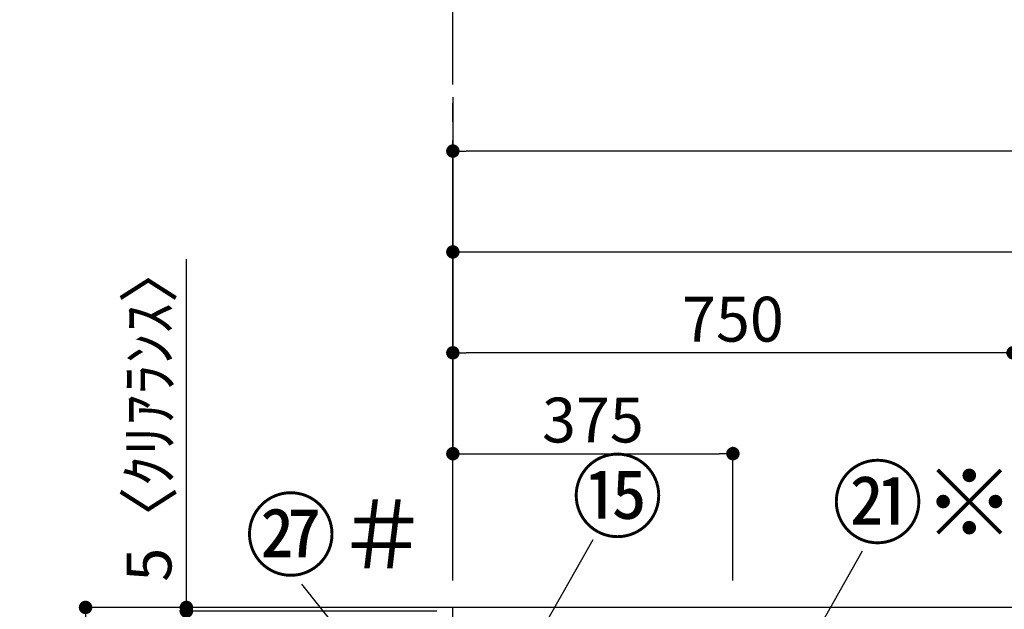
# Model space of a CAD drawing. Extents: x 0 to 26473, y -22065 to -13195.
# Drawn here: x 709 to 2028, y -17707 to -16918 of the extents above; entities that cross this region are included whole.
import ezdxf

# ---------------------------------------------------------------- set-up
doc = ezdxf.new("R2010")
doc.units = 0
doc.header["$LTSCALE"] = 50
doc.header["$MEASUREMENT"] = 0
doc.linetypes.add('CENTER', pattern=[2, 1.25, -0.25, 0.25, -0.25])
doc.layers.get('0').update_dxf_attribs({"linetype": 'CONTINUOUS'})
doc.layers.get('DEFPOINTS').update_dxf_attribs({"color": 146, "linetype": 'CONTINUOUS'})
for name, color, linetype in [('111-壁仕上', 3, 'CONTINUOUS'), ('161-番号', 110, 'CONTINUOUS'), ('166-寸法B', 11, 'CONTINUOUS')]:
    doc.layers.add(name, color=color, linetype=linetype)
doc.styles.add('KH001', font='txt')
doc.dimstyles.new('KH1xx030', dxfattribs={"dimscale": 30, "dimtxt": 2, "dimasz": 0.6, "dimexe": 0.3, "dimexo": 1.2, "dimgap": 0.5, "dimtad": 3, "dimdec": 1, "dimdsep": 46, "dimlunit": 6, "dimtxsty": 'KH001', "dimblk": 'DOT', "dimcen": 1, "dimdle": 1, "dimclrd": 256, "dimclre": 256, "dimclrt": 256, "dimadec": 0, "dimazin": 0, "dimtfac": 1, "dimtdec": 1, "dimtix": 1, "dimtmove": 2, "dimatfit": 3, "dimldrblk": 'CLOSEDBLANK', "dimfxl": 1, "dimtolj": 1, "dimtzin": 0, "dimlwd": -1, "dimlwe": -1, "dimarcsym": 0})

# ---------------------------------------------------------------- blocks, each defined once
blk = doc.blocks.new('_Dot')
at = {"color": 0, "linetype": 'ByBlock', "lineweight": -2}
blk.add_line((-0.5, 0), (-1, 0), dxfattribs=at)
at = {"color": 0, "linetype": 'ByBlock', "const_width": 0.5}
blk.add_lwpolyline([(-0.25, 0, 1), (0.25, 0, 1)], format="xyb", close=True, dxfattribs=at)
blk = doc.blocks.new('*D174')
at = {"layer": '166-寸法B', "transparency": 16777216}
for p, q in [((1289.2, -17021.9), (1289.2, -17238.1)), ((1307.2, -17229.1), (3371.2, -17229.1)), ((3389.2, -17668.9), (3389.2, -17220.1))]:
    blk.add_line(p, q, dxfattribs=at)
at = {"layer": 'DEFPOINTS', "color": 0, "transparency": 16777216}
for p in [(1289.2, -16985.9), (3389.2, -17229.1), (3389.2, -17704.9)]:
    blk.add_point(p, dxfattribs=at)
at = {"layer": '166-寸法B', "transparency": 16777216, "xscale": 18, "yscale": 18, "zscale": 18, "rotation": 180}
blk.add_blockref('_Dot', (1289.2, -17229.1), dxfattribs=at)
at = {"layer": '166-寸法B', "transparency": 16777216, "xscale": 18, "yscale": 18, "zscale": 18}
blk.add_blockref('_Dot', (3389.2, -17229.1), dxfattribs=at)
at = {"layer": '166-寸法B', "transparency": 16777216, "insert": (2339.2, -17180.3), "char_height": 60, "attachment_point": 5, "style": 'KH001'}
blk.add_mtext('\\A1;2,100', dxfattribs=at)
blk = doc.blocks.new('_ClosedBlank')
at = {"color": 0, "linetype": 'ByBlock', "lineweight": -2}
for p, q in [((-1, 0.167), (0, 0)), ((-1, 0.167), (-1, -0.167)), ((0, 0), (-1, -0.167))]:
    blk.add_line(p, q, dxfattribs=at)
blk = doc.blocks.new('*D179')
at = {"layer": '166-寸法B', "transparency": 16777216}
for p, q in [((1289.2, -17276.5), (1289.2, -17508.1)), ((1664.2, -17668.9), (1664.2, -17490.1)), ((1307.2, -17499.1), (1646.2, -17499.1))]:
    blk.add_line(p, q, dxfattribs=at)
at = {"layer": 'DEFPOINTS', "color": 0, "transparency": 16777216}
for p in [(1289.2, -17240.5), (1664.2, -17499.1), (1664.2, -17704.9)]:
    blk.add_point(p, dxfattribs=at)
at = {"layer": '166-寸法B', "transparency": 16777216, "xscale": 18, "yscale": 18, "zscale": 18, "rotation": 180}
blk.add_blockref('_Dot', (1289.2, -17499.1), dxfattribs=at)
at = {"layer": '166-寸法B', "transparency": 16777216, "xscale": 18, "yscale": 18, "zscale": 18}
blk.add_blockref('_Dot', (1664.2, -17499.1), dxfattribs=at)
at = {"layer": '166-寸法B', "transparency": 16777216, "insert": (1476.7, -17454.1), "char_height": 60, "attachment_point": 5, "style": 'KH001'}
blk.add_mtext('\\A1;375', dxfattribs=at)
blk = doc.blocks.new('*D180')
at = {"layer": '166-寸法B', "transparency": 16777216}
for p, q in [((1289.2, -17668.9), (1289.2, -17085.1)), ((3408.2, -17668.9), (3408.2, -17085.1)), ((3390.2, -17094.1), (1307.2, -17094.1))]:
    blk.add_line(p, q, dxfattribs=at)
at = {"layer": 'DEFPOINTS', "color": 0, "transparency": 16777216}
for p in [(1289.2, -17094.1), (1289.2, -17704.9), (3408.2, -17704.9)]:
    blk.add_point(p, dxfattribs=at)
at = {"layer": '166-寸法B', "transparency": 16777216, "xscale": 18, "yscale": 18, "zscale": 18, "rotation": 180}
blk.add_blockref('_Dot', (1289.2, -17094.1), dxfattribs=at)
at = {"layer": '166-寸法B', "transparency": 16777216, "xscale": 18, "yscale": 18, "zscale": 18}
blk.add_blockref('_Dot', (3408.2, -17094.1), dxfattribs=at)
at = {"layer": '166-寸法B', "transparency": 16777216, "insert": (2348.7, -17045.3), "char_height": 60, "attachment_point": 5, "style": 'KH001'}
blk.add_mtext('\\A1;2,119', dxfattribs=at)
blk = doc.blocks.new('*D181')
at = {"layer": '166-寸法B', "transparency": 16777216}
for p, q in [((1289.2, -17093.7), (1289.2, -17373.1)), ((2039.2, -17668.9), (2039.2, -17355.1)), ((2021.2, -17364.1), (1307.2, -17364.1))]:
    blk.add_line(p, q, dxfattribs=at)
at = {"layer": 'DEFPOINTS', "color": 0, "transparency": 16777216}
for p in [(1289.2, -17057.7), (1289.2, -17364.1), (2039.2, -17704.9)]:
    blk.add_point(p, dxfattribs=at)
at = {"layer": '166-寸法B', "transparency": 16777216, "xscale": 18, "yscale": 18, "zscale": 18, "rotation": 180}
blk.add_blockref('_Dot', (1289.2, -17364.1), dxfattribs=at)
at = {"layer": '166-寸法B', "transparency": 16777216, "xscale": 18, "yscale": 18, "zscale": 18}
blk.add_blockref('_Dot', (2039.2, -17364.1), dxfattribs=at)
at = {"layer": '166-寸法B', "transparency": 16777216, "insert": (1664.2, -17319.1), "char_height": 60, "attachment_point": 5, "style": 'KH001'}
blk.add_mtext('\\A1;750', dxfattribs=at)
blk = doc.blocks.new('*D323')
at = {"layer": '166-寸法B', "transparency": 16777216}
for p, q in [((1249.2, -17709.9), (923.4, -17709.9)), ((932.4, -18391.9), (932.4, -17727.9)), ((1249.8, -18409.9), (923.4, -18409.9))]:
    blk.add_line(p, q, dxfattribs=at)
at = {"layer": 'DEFPOINTS', "color": 0, "transparency": 16777216}
for p in [(932.4, -17709.9), (1285.2, -17709.9), (1285.8, -18409.9)]:
    blk.add_point(p, dxfattribs=at)
at = {"layer": '166-寸法B', "transparency": 16777216, "xscale": 18, "yscale": 18, "zscale": 18}
for p, rotation in [((932.4, -17709.9), 90), ((932.4, -18409.9), 270)]:
    blk.add_blockref('_Dot', p, dxfattribs=dict(at, rotation=rotation))
at = {"layer": '166-寸法B', "transparency": 16777216, "insert": (887.4, -18059.9), "char_height": 60, "attachment_point": 5, "rotation": 90, "style": 'KH001'}
blk.add_mtext('\\A1;700', dxfattribs=at)
blk = doc.blocks.new('*D324')
at = {"layer": '166-寸法B', "transparency": 16777216}
for p, q in [((932.4, -17704.9), (932.4, -17238.6)), ((932.4, -17686.9), (932.4, -17668.9)), ((1267.9, -17704.9), (923.4, -17704.9)), ((932.4, -17709.9), (932.4, -17704.9)), ((1267.9, -17709.9), (923.4, -17709.9)), ((932.4, -17727.9), (932.4, -17745.9))]:
    blk.add_line(p, q, dxfattribs=at)
at = {"layer": 'DEFPOINTS', "color": 0, "transparency": 16777216}
for p in [(932.4, -17704.9), (1303.9, -17704.9), (1303.9, -17709.9)]:
    blk.add_point(p, dxfattribs=at)
at = {"layer": '166-寸法B', "transparency": 16777216, "xscale": 18, "yscale": 18, "zscale": 18}
for p, rotation in [((932.4, -17704.9), 270), ((932.4, -17709.9), 90)]:
    blk.add_blockref('_Dot', p, dxfattribs=dict(at, rotation=rotation))
at = {"layer": '166-寸法B', "transparency": 16777216, "insert": (882.4, -17443.1), "char_height": 60, "attachment_point": 5, "rotation": 90, "style": 'KH001'}
blk.add_mtext('\\A1;5〈ｸﾘｱﾗﾝｽ〉', dxfattribs=at)
blk = doc.blocks.new('*D327')
at = {"layer": '166-寸法B', "transparency": 16777216}
for p, q in [((1300.4, -17704.9), (788.4, -17704.9)), ((797.4, -20086.9), (797.4, -17722.9)), ((1303.9, -20104.9), (788.4, -20104.9))]:
    blk.add_line(p, q, dxfattribs=at)
at = {"layer": 'DEFPOINTS', "color": 0, "transparency": 16777216}
for p in [(797.4, -17704.9), (1336.4, -17704.9), (1339.9, -20104.9)]:
    blk.add_point(p, dxfattribs=at)
at = {"layer": '166-寸法B', "transparency": 16777216, "xscale": 18, "yscale": 18, "zscale": 18}
for p, rotation in [((797.4, -17704.9), 90), ((797.4, -20104.9), 270)]:
    blk.add_blockref('_Dot', p, dxfattribs=dict(at, rotation=rotation))
at = {"layer": '166-寸法B', "transparency": 16777216, "insert": (748.6, -18904.9), "char_height": 60, "attachment_point": 5, "rotation": 90, "style": 'KH001'}
blk.add_mtext('\\A1;2,400', dxfattribs=at)

msp = doc.modelspace()

# ---------------------------------------------------------------- linework, layer by layer
at = {"layer": '111-壁仕上', "color": 253, "linetype": 'CENTER', "ltscale": 2}
msp.add_line((1289.23, -17604.89), (1289.23, -16290.84), dxfattribs=at)
at = {"layer": '111-壁仕上', "ltscale": 2}
for p in [(1289.23, -20104.89), (3959.76, -17704.89)]:
    msp.add_line(p, (1289.23, -17704.89), dxfattribs=at)

# ---------------------------------------------------------------- texts
at = {"layer": '161-番号', "char_height": 90, "attachment_point": 1, "style": 'KH001'}
for s, insert in [('⑮', (1448.21, -17511.58)), ('㉑※', (1796.48, -17519.8))]:
    msp.add_mtext(s, dxfattribs=dict(at, insert=insert))
at = {"layer": '161-番号', "insert": (1009.67, -17563.29), "char_height": 90, "width": 208.7632, "attachment_point": 1, "style": 'KH001'}
msp.add_mtext('\\pi0.012107;㉗＃', dxfattribs=at)

# ---------------------------------------------------------------- dimensions: what is measured, and where the dimension line sits
at = {"layer": '166-寸法B'}
for base, p1, p2, picture, middle in [((3389.23, -17229.11), (1289.23, -16985.92), (3389.23, -17704.89), '*D174', (2339.23, -17180.3)), ((1289.23, -17094.11), (3408.23, -17704.89), (1289.23, -17704.89), '*D180', (2348.73, -17045.3)), ((1289.23, -17364.11), (2039.23, -17704.89), (1289.23, -17057.73), '*D181', (1664.23, -17319.11)), ((1664.23, -17499.11), (1289.23, -17240.52), (1664.23, -17704.89), '*D179', (1476.73, -17454.11))]:
    dim = msp.add_linear_dim(base=base, p1=p1, p2=p2, dimstyle='KH1xx030', dxfattribs=at)
    dim.commit()
    dim.dimension.update_dxf_attribs({"geometry": picture, "text_midpoint": middle})
dim = msp.add_linear_dim(base=(932.41, -17704.89), p1=(1303.92, -17709.89), p2=(1303.92, -17704.89), angle=90, text='<>〈ｸﾘｱﾗﾝｽ〉', dimstyle='KH1xx030', override={"dimtmove": 1}, dxfattribs=at)
dim.commit()
dim.dimension.update_dxf_attribs({"geometry": '*D324', "text_midpoint": (882.61, -17443.11), "dimtype": 128})
dim = msp.add_linear_dim(base=(797.41, -17704.89), p1=(1339.87, -20104.89), p2=(1336.41, -17704.89), angle=90, dimstyle='KH1xx030', dxfattribs=at)
dim.commit()
dim.dimension.update_dxf_attribs({"geometry": '*D327', "text_midpoint": (748.6, -18904.89)})
dim = msp.add_linear_dim(base=(932.41, -17709.89), p1=(1285.78, -18409.89), p2=(1285.23, -17709.89), angle=90, dimstyle='KH1xx030', override={"dimpost": ''}, dxfattribs=at)
dim.commit()
dim.dimension.update_dxf_attribs({"geometry": '*D323', "text_midpoint": (887.41, -18059.89)})

# ---------------------------------------------------------------- leaders
at = {"layer": '161-番号'}
for points in [[(1369.53, -17802.76), (1477.15, -17614.12)], [(1699.94, -17872.38), (1837.85, -17629.05)], [(1362.54, -18018.58), (1086.96, -17673.66)]]:
    msp.add_leader(points, dimstyle='KH1xx030', override={"dimasz": 2, "dimgap": 0.5, "dimtad": 1}, dxfattribs=at)

doc.saveas('drawing.dxf')
